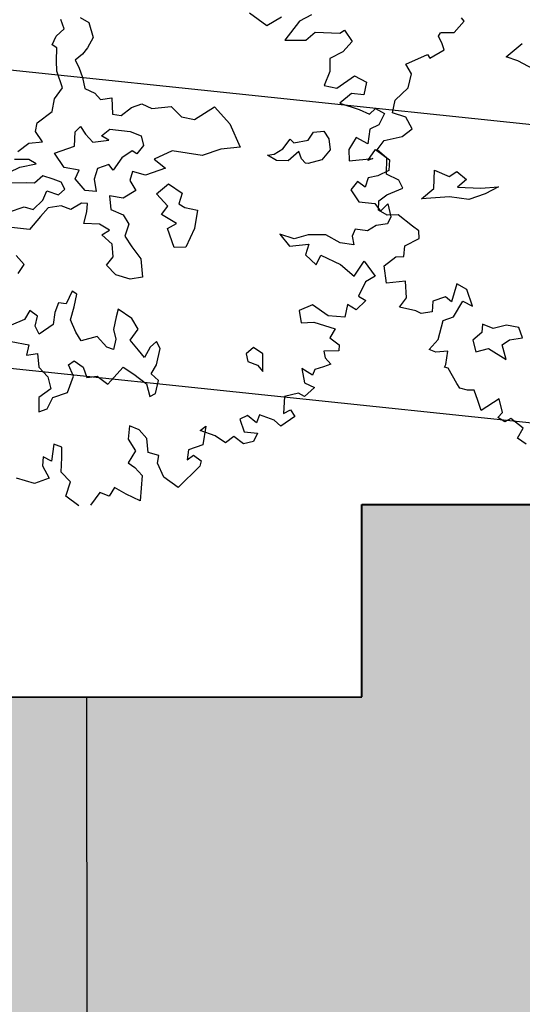
# Model space of a CAD drawing. Units: metres. Extents: x 979 to 1194, y 508 to 650.
# Drawn here: x 1100 to 1105, y 627 to 638 of the extents above; entities that cross this region are included whole.
import ezdxf

# ---------------------------------------------------------------- set-up
doc = ezdxf.new("R2010")
doc.units = ezdxf.units.M
for name, color, linetype in [('BLUE', 5, 'Continuous'), ('G', 76, 'Continuous'), ('G1', 112, 'Continuous'), ('roads', 7, 'Continuous'), ('TEXT', 7, 'Continuous'), ('YELLOW', 2, 'Continuous')]:
    doc.layers.add(name, color=color, linetype=linetype)
doc.layers.add('line', color=7, linetype='Continuous', lineweight=40)

# ---------------------------------------------------------------- blocks, each defined once
blk = doc.blocks.new('TREE-2')
at = {"layer": 'G1'}
for p, q in [((6.826, -2.201), (6.826, -2.04)), ((6.664, -2.271), (6.826, -2.201)), ((7.13, -2.11), (7.237, -2.235)), ((6.558, -2.378), (6.664, -2.271)), ((6.612, -2.451), (6.558, -2.378)), ((7.237, -2.235), (7.222, -2.488)), ((6.539, -2.646), (6.612, -2.451)), ((7.222, -2.488), (7.079, -2.613)), ((6.487, -2.808), (6.539, -2.646)), ((6.969, -2.683), (6.826, -2.738)), ((7.079, -2.613), (6.969, -2.683)), ((6.487, -3.094), (6.487, -2.808)), ((6.826, -2.738), (6.844, -2.863)), ((6.844, -2.863), (6.844, -3.042)), ((9.741, -2.938), (9.938, -3.224)), ((6.308, -3.219), (6.487, -3.094)), ((6.844, -3.042), (6.826, -3.219)), ((9.938, -3.224), (10.207, -3.172)), ((6.201, -3.399), (6.308, -3.219)), ((6.826, -3.219), (6.951, -3.347)), ((10.456, -3.333), (10.135, -3.545)), ((10.674, -3.296), (10.456, -3.333)), ((5.842, -3.615), (5.915, -3.49)), ((5.915, -3.49), (6.201, -3.399)), ((6.951, -3.347), (7.005, -3.472)), ((7.005, -3.472), (7.185, -3.506)), ((5.896, -3.81), (5.842, -3.615)), ((7.185, -3.506), (7.112, -3.759)), ((10.135, -3.545), (10.456, -3.654)), ((10.456, -3.654), (10.638, -3.582)), ((10.638, -3.582), (11.011, -3.727)), ((5.467, -3.829), (5.68, -3.759)), ((5.68, -3.759), (5.896, -3.81)), ((6.448, -3.832), (6.558, -3.777)), ((6.558, -3.777), (6.591, -3.92)), ((7.112, -3.759), (7.237, -3.829)), ((7.237, -3.829), (7.435, -3.759)), ((7.435, -3.759), (7.615, -3.759)), ((7.615, -3.759), (7.74, -3.884)), ((11.011, -3.727), (11.099, -3.706)), ((11.099, -3.706), (11.156, -3.924)), ((5.592, -4.009), (5.375, -3.935)), ((6.36, -4.045), (6.448, -3.832)), ((6.591, -3.92), (6.664, -4.082)), ((6.826, -4.03), (6.987, -3.975)), ((6.987, -3.975), (7.289, -4.118)), ((7.74, -3.884), (8.044, -3.954)), ((8.044, -3.954), (8.151, -4.17)), ((11.156, -3.924), (10.959, -4.028)), ((5.232, -4.097), (5.412, -4.079)), ((5.412, -4.079), (5.68, -4.115)), ((5.68, -4.115), (5.592, -4.009)), ((6.018, -4.045), (6.36, -4.045)), ((6.091, -4.316), (6.018, -4.045)), ((6.664, -4.082), (6.914, -4.137)), ((6.914, -4.137), (6.826, -4.03)), ((7.289, -4.118), (7.432, -4.243)), ((10.726, -4.064), (10.653, -4.261)), ((10.959, -4.028), (10.726, -4.064)), ((5.43, -4.35), (5.144, -4.258)), ((7.432, -4.243), (7.417, -4.405)), ((8.151, -4.17), (8.331, -4.277)), ((8.331, -4.277), (8.705, -4.188)), ((8.705, -4.188), (8.849, -4.527)), ((10.653, -4.261), (10.492, -4.443)), ((5.555, -4.402), (5.43, -4.35)), ((5.717, -4.332), (5.555, -4.402)), ((5.86, -4.438), (5.717, -4.332)), ((5.967, -4.527), (5.86, -4.438)), ((6.305, -4.441), (6.091, -4.316)), ((6.198, -4.548), (6.305, -4.441)), ((7.219, -4.423), (7.021, -4.475)), ((7.273, -4.493), (7.219, -4.423)), ((7.417, -4.405), (7.273, -4.493)), ((10.492, -4.443), (10.674, -4.551)), ((10.674, -4.551), (11.011, -4.458)), ((11.011, -4.458), (11.156, -4.619)), ((5.592, -4.706), (5.698, -4.582)), ((5.698, -4.582), (5.86, -4.706)), ((5.985, -4.652), (5.967, -4.527)), ((6.286, -4.78), (6.198, -4.548)), ((6.591, -4.511), (6.484, -4.655)), ((6.789, -4.511), (6.591, -4.511)), ((6.826, -4.618), (6.789, -4.511)), ((7.021, -4.475), (6.826, -4.618)), ((8.849, -4.527), (8.885, -4.941)), ((5.001, -4.706), (5.269, -4.706)), ((5.269, -4.706), (5.394, -4.795)), ((5.394, -4.795), (5.592, -4.706)), ((5.86, -4.706), (5.985, -4.652)), ((6.484, -4.655), (6.448, -4.853)), ((7.112, -4.743), (7.024, -4.868)), ((7.292, -4.868), (7.112, -4.743)), ((7.828, -4.636), (7.508, -4.67)), ((7.508, -4.67), (7.633, -4.868)), ((8.258, -4.868), (7.828, -4.636)), ((10.871, -4.712), (10.638, -4.8)), ((11.047, -4.8), (10.871, -4.712)), ((11.156, -4.619), (11.047, -4.8)), ((5.628, -4.85), (5.467, -4.941)), ((5.842, -4.886), (5.628, -4.85)), ((5.967, -4.993), (5.842, -4.886)), ((6.448, -4.853), (6.286, -4.78)), ((7.024, -4.868), (7.06, -5.048)), ((7.633, -4.868), (7.292, -4.868)), ((8.58, -4.868), (8.258, -4.868)), ((8.885, -4.941), (8.58, -4.868)), ((10.638, -4.8), (10.902, -4.998)), ((5.232, -5.084), (4.964, -4.956)), ((5.467, -4.941), (5.232, -5.084)), ((6.165, -4.956), (5.967, -4.993)), ((6.253, -4.993), (6.165, -4.956)), ((6.201, -5.118), (6.253, -4.993)), ((6.631, -4.993), (6.576, -5.209)), ((6.826, -5.1), (6.631, -4.993)), ((7.06, -5.048), (6.826, -5.1)), ((9.528, -5.194), (9.689, -5.084)), ((9.689, -5.084), (9.726, -5.158)), ((10.902, -4.998), (11.032, -5.122)), ((11.032, -5.122), (11.156, -5.07)), ((11.156, -5.07), (11.265, -5.195)), ((6.091, -5.279), (6.201, -5.118)), ((6.576, -5.209), (6.737, -5.353)), ((7.362, -5.209), (7.593, -5.121)), ((7.468, -5.462), (7.362, -5.209)), ((7.593, -5.121), (7.755, -5.337)), ((9.366, -5.337), (9.26, -5.209)), ((9.26, -5.209), (9.366, -5.228)), ((9.366, -5.228), (9.528, -5.194)), ((9.726, -5.158), (9.958, -5.194)), ((9.958, -5.194), (10.082, -5.103)), ((10.082, -5.103), (10.244, -5.139)), ((10.244, -5.139), (10.28, -5.283)), ((11.265, -5.195), (11.12, -5.335)), ((4.964, -5.587), (4.891, -5.407)), ((6.326, -5.371), (6.091, -5.279)), ((6.451, -5.514), (6.326, -5.371)), ((6.737, -5.353), (6.774, -5.529)), ((7.755, -5.337), (7.648, -5.481)), ((9.546, -5.407), (9.366, -5.337)), ((9.759, -5.319), (9.546, -5.407)), ((9.759, -5.444), (9.759, -5.319)), ((10.28, -5.283), (10.244, -5.462)), ((10.705, -5.407), (10.529, -5.553)), ((10.85, -5.568), (10.705, -5.407)), ((10.959, -5.355), (10.85, -5.568)), ((11.12, -5.335), (10.959, -5.355)), ((6.308, -5.548), (6.451, -5.514)), ((6.414, -5.746), (6.308, -5.548)), ((6.774, -5.529), (6.649, -5.691)), ((7.325, -5.551), (7.468, -5.462)), ((7.505, -5.767), (7.325, -5.551)), ((7.648, -5.481), (7.718, -5.569)), ((7.718, -5.569), (7.898, -5.676)), ((9.796, -5.532), (9.759, -5.444)), ((9.833, -5.551), (9.796, -5.532)), ((10.064, -5.569), (9.833, -5.551)), ((10.244, -5.462), (10.064, -5.569)), ((10.529, -5.553), (10.477, -5.729)), ((4.821, -5.694), (4.964, -5.587)), ((6.649, -5.691), (6.701, -5.889)), ((7.898, -5.676), (7.755, -5.944)), ((10.477, -5.729), (10.85, -5.822)), ((10.762, -5.822), (10.938, -5.693)), ((10.938, -5.693), (11.099, -5.926)), ((6.36, -5.944), (6.414, -5.746)), ((6.701, -5.889), (6.774, -6.121)), ((7.344, -5.801), (7.505, -5.767)), ((7.344, -6.124), (7.344, -5.801)), ((10.85, -5.822), (10.762, -5.822)), ((6.216, -6.032), (6.36, -5.944)), ((6.308, -6.23), (6.216, -6.032)), ((7.755, -5.944), (7.523, -6.179)), ((11.099, -5.926), (11.032, -6.087)), ((6.774, -6.121), (6.701, -6.407)), ((7.523, -6.179), (7.344, -6.124)), ((10.492, -6.087), (10.347, -6.18)), ((10.347, -6.18), (10.404, -6.408)), ((10.581, -6.217), (10.492, -6.087)), ((10.674, -6.087), (10.581, -6.217)), ((10.835, -6.108), (10.674, -6.087)), ((11.032, -6.087), (10.835, -6.108)), ((4.803, -6.322), (4.678, -6.429)), ((4.891, -6.447), (4.803, -6.322)), ((5.284, -6.355), (5.177, -6.483)), ((5.394, -6.41), (5.284, -6.355)), ((5.552, -6.249), (5.394, -6.41)), ((5.5, -6.499), (5.607, -6.322)), ((5.607, -6.322), (5.552, -6.249)), ((6.503, -6.374), (6.308, -6.23)), ((4.678, -6.429), (4.443, -6.447)), ((4.803, -6.59), (4.891, -6.447)), ((5.177, -6.483), (5.089, -6.66)), ((5.375, -6.678), (5.5, -6.499)), ((6.701, -6.407), (6.503, -6.374)), ((9.025, -6.481), (9.113, -6.714)), ((9.222, -6.626), (9.025, -6.481)), ((10.404, -6.408), (10.638, -6.517)), ((10.638, -6.517), (10.689, -6.663)), ((4.821, -6.733), (4.803, -6.59)), ((5.089, -6.66), (4.821, -6.733)), ((5.394, -6.895), (5.375, -6.678)), ((9.456, -6.642), (9.222, -6.626)), ((9.725, -6.735), (9.456, -6.642)), ((10.689, -6.663), (10.835, -6.59)), ((10.835, -6.59), (10.814, -6.803)), ((4.355, -6.697), (4.605, -6.84)), ((4.605, -6.84), (4.516, -6.983)), ((6.161, -6.77), (6.091, -6.877)), ((6.323, -6.983), (6.161, -6.77)), ((9.113, -6.714), (9.419, -6.787)), ((9.419, -6.787), (9.31, -6.932)), ((9.901, -6.932), (9.725, -6.735)), ((10.207, -6.803), (10.119, -6.896)), ((10.384, -6.896), (10.207, -6.803)), ((10.814, -6.803), (10.726, -6.896)), ((4.516, -6.983), (4.693, -7.02)), ((5.427, -7.056), (5.394, -6.895)), ((6.091, -6.877), (5.982, -7.056)), ((6.36, -7.181), (6.323, -6.983)), ((9.31, -6.932), (9.419, -7.145)), ((10.098, -7.036), (9.901, -6.932)), ((10.119, -6.896), (10.098, -7.036)), ((10.544, -6.86), (10.384, -6.896)), ((10.726, -6.896), (10.544, -6.86)), ((4.693, -7.02), (4.641, -7.233)), ((5.695, -7.072), (5.427, -7.056)), ((5.787, -7.288), (5.695, -7.072)), ((5.982, -7.056), (5.967, -7.215)), ((9.419, -7.145), (9.544, -7.02)), ((9.544, -7.02), (9.793, -7.269)), ((4.641, -7.233), (4.73, -7.431)), ((5.107, -7.358), (5.214, -7.325)), ((5.214, -7.325), (5.321, -7.468)), ((5.875, -7.358), (5.787, -7.288)), ((5.967, -7.215), (5.875, -7.358)), ((6.18, -7.306), (6.36, -7.181)), ((6.253, -7.501), (6.18, -7.306)), ((9.793, -7.269), (9.938, -7.518)), ((4.73, -7.431), (4.711, -7.629)), ((5.123, -7.556), (5.107, -7.358)), ((5.321, -7.468), (5.321, -7.645)), ((6.573, -7.468), (6.448, -7.52)), ((6.591, -7.593), (6.573, -7.468)), ((9.938, -7.518), (10.171, -7.342)), ((10.171, -7.342), (10.259, -7.627)), ((4.711, -7.629), (4.48, -7.699)), ((4.946, -7.773), (5.123, -7.556)), ((6.305, -7.645), (6.253, -7.501)), ((6.448, -7.52), (6.305, -7.645)), ((6.448, -7.824), (6.591, -7.593)), ((10.259, -7.627), (10.083, -7.664)), ((4.48, -7.699), (4.407, -7.916)), ((4.55, -7.916), (4.693, -7.773)), ((4.693, -7.773), (4.946, -7.773)), ((5.321, -7.645), (5.482, -7.681)), ((5.482, -7.681), (5.607, -7.861)), ((5.607, -7.861), (5.732, -7.788)), ((5.732, -7.788), (5.93, -7.681)), ((5.93, -7.681), (6.055, -7.843)), ((8.916, -7.752), (8.88, -7.949)), ((9.15, -7.736), (8.916, -7.752)), ((9.331, -7.985), (9.15, -7.736)), ((10.083, -7.664), (9.901, -7.845)), ((4.407, -7.916), (4.55, -7.916)), ((6.055, -7.843), (6.198, -8.059)), ((6.323, -7.931), (6.448, -7.824)), ((6.396, -8.074), (6.323, -7.931)), ((8.88, -7.949), (9.077, -8.006)), ((9.689, -7.913), (9.58, -8.094)), ((9.793, -8.042), (9.689, -7.913)), ((9.99, -7.949), (9.793, -8.042)), ((9.901, -7.845), (9.99, -7.949)), ((6.198, -8.059), (6.18, -8.272)), ((6.286, -8.254), (6.396, -8.074)), ((8.023, -8.074), (7.88, -8.129)), ((8.133, -8.218), (8.023, -8.074)), ((9.077, -8.006), (9.367, -8.219)), ((9.58, -8.094), (9.331, -7.985)), ((6.18, -8.272), (6.286, -8.254)), ((7.88, -8.129), (7.861, -8.254)), ((7.861, -8.254), (7.989, -8.361)), ((8.041, -8.489), (8.133, -8.218)), ((9.367, -8.219), (9.238, -8.328)), ((7.989, -8.361), (8.041, -8.489)), ((9.238, -8.328), (9.347, -8.488)), ((4.463, -8.488), (4.338, -8.737)), ((4.566, -8.577), (4.463, -8.488)), ((4.514, -8.737), (4.566, -8.577)), ((9.077, -8.504), (9.061, -8.613)), ((9.31, -8.577), (9.077, -8.504)), ((9.347, -8.488), (9.31, -8.577)), ((4.229, -8.628), (4.172, -8.758)), ((4.172, -8.758), (4.208, -8.986)), ((4.338, -8.737), (4.229, -8.628)), ((4.426, -8.955), (4.514, -8.737)), ((5.712, -8.613), (5.624, -8.81)), ((5.842, -8.722), (5.712, -8.613)), ((5.909, -8.898), (5.842, -8.722)), ((8.652, -8.649), (8.616, -8.883)), ((8.776, -8.81), (8.652, -8.649)), ((8.844, -8.737), (8.776, -8.81)), ((8.989, -8.737), (8.844, -8.737)), ((9.113, -8.737), (8.989, -8.737)), ((9.061, -8.613), (9.113, -8.737)), ((3.96, -8.986), (3.711, -8.81)), ((5.624, -8.81), (5.676, -9.023)), ((5.857, -9.116), (5.909, -8.898)), ((8.616, -8.883), (8.74, -9.007)), ((4.208, -8.986), (3.96, -8.986)), ((4.514, -9.152), (4.426, -8.955)), ((5.676, -9.023), (5.499, -9.168)), ((6.879, -9.023), (6.733, -9.292)), ((6.77, -9.059), (6.879, -9.023)), ((6.967, -9.22), (6.77, -9.059)), ((8.237, -8.986), (8.128, -9.24)), ((8.47, -9.007), (8.237, -8.986)), ((8.543, -9.095), (8.47, -9.007)), ((8.74, -9.007), (8.543, -9.095)), ((4.369, -9.349), (4.514, -9.152)), ((5.499, -9.168), (5.572, -9.277)), ((6.002, -9.22), (5.857, -9.116)), ((5.945, -9.329), (6.002, -9.22)), ((7.091, -9.381), (6.967, -9.22)), ((7.573, -9.08), (7.433, -9.095)), ((7.433, -9.095), (7.433, -9.313)), ((7.667, -9.24), (7.573, -9.08)), ((7.755, -9.132), (7.667, -9.24)), ((7.952, -9.292), (7.755, -9.132)), ((8.128, -9.24), (8.258, -9.22)), ((8.258, -9.22), (8.289, -9.349)), ((4.514, -9.562), (4.369, -9.349)), ((5.572, -9.277), (5.645, -9.438)), ((5.966, -9.578), (5.945, -9.329)), ((6.485, -9.292), (6.412, -9.438)), ((6.733, -9.292), (6.485, -9.292)), ((7.252, -9.329), (7.091, -9.381)), ((7.361, -9.489), (7.252, -9.329)), ((7.433, -9.313), (7.63, -9.401)), ((8.024, -9.417), (7.952, -9.292)), ((8.289, -9.349), (8.024, -9.417)), ((4.908, -9.474), (4.696, -9.614)), ((5.033, -9.578), (4.908, -9.474)), ((5.157, -9.474), (5.033, -9.578)), ((5.302, -9.635), (5.157, -9.474)), ((5.645, -9.438), (5.479, -9.811)), ((6.412, -9.438), (6.536, -9.401)), ((6.536, -9.401), (6.625, -9.526)), ((6.625, -9.526), (6.573, -9.598)), ((7.522, -9.51), (7.361, -9.489)), ((7.63, -9.401), (7.522, -9.51)), ((5.479, -9.811), (5.302, -9.635)), ((6.127, -9.811), (5.966, -9.578)), ((6.573, -9.598), (6.127, -9.811))]:
    blk.add_line(p, q, dxfattribs=at)
blk = doc.blocks.new('TREE-1')
at = {"layer": 'G'}
for p, q in [((3.959, -1.978), (3.938, -1.911)), ((3.477, -2.072), (3.528, -2.035)), ((3.492, -2.212), (3.477, -2.072)), ((3.528, -2.035), (3.544, -2.035)), ((3.544, -2.035), (3.741, -2.103)), ((3.741, -2.103), (3.959, -1.978)), ((3.492, -2.321), (3.492, -2.212)), ((2.813, -2.336), (3.207, -2.3)), ((2.849, -2.518), (2.813, -2.336)), ((3.207, -2.3), (3.222, -2.372)), ((3.222, -2.372), (3.492, -2.321)), ((2.725, -2.715), (2.849, -2.518)), ((2.455, -2.839), (2.725, -2.715)), ((4.423, -2.766), (4.746, -2.641)), ((4.584, -2.891), (4.423, -2.766)), ((2.346, -3.021), (2.455, -2.839)), ((4.782, -3.104), (4.584, -2.891)), ((2.528, -3.161), (2.346, -3.021)), ((2.564, -3.379), (2.528, -3.161)), ((1.9, -3.519), (2.061, -3.41)), ((2.061, -3.41), (2.367, -3.446)), ((2.367, -3.446), (2.564, -3.379)), ((2.009, -3.7), (1.9, -3.519)), ((1.916, -3.949), (2.009, -3.7)), ((2.077, -4.11), (1.916, -3.949)), ((2.097, -4.255), (2.077, -4.11)), ((2.58, -4.43), (2.686, -4.144)), ((2.686, -4.144), (2.884, -4.324)), ((1.594, -4.468), (1.651, -4.323)), ((1.651, -4.323), (1.812, -4.271)), ((1.812, -4.271), (2.097, -4.255)), ((2.884, -4.324), (3.028, -4.287)), ((3.028, -4.287), (3.134, -4.467)), ((1.703, -4.592), (1.594, -4.468)), ((2.33, -4.522), (2.58, -4.43)), ((2.778, -4.647), (2.33, -4.522)), ((3.134, -4.467), (2.954, -4.537)), ((2.954, -4.537), (3.314, -4.68)), ((1.88, -4.65), (1.703, -4.592)), ((2.04, -4.899), (1.88, -4.65)), ((3.064, -4.79), (2.778, -4.647)), ((3.314, -4.68), (3.6, -4.753)), ((3.35, -4.79), (3.064, -4.79)), ((3.6, -4.753), (3.35, -4.79)), ((2.113, -5.007), (2.04, -4.899)), ((2.077, -5.132), (2.113, -5.007)), ((1.74, -5.329), (1.812, -5.168)), ((1.812, -5.168), (2.077, -5.132)), ((1.325, -5.651), (1.382, -5.365)), ((1.382, -5.365), (1.615, -5.293)), ((1.615, -5.293), (1.74, -5.329)), ((1.631, -5.723), (1.325, -5.651)), ((1.558, -5.988), (1.631, -5.723)), ((1.397, -6.097), (1.558, -5.988)), ((1.631, -6.242), (1.397, -6.097)), ((1.952, -6.185), (1.88, -6.346)), ((2.17, -6.185), (1.952, -6.185)), ((2.237, -6.294), (2.17, -6.185)), ((2.419, -6.045), (2.237, -6.294)), ((2.543, -6.185), (2.419, -6.045)), ((2.543, -6.475), (2.543, -6.185)), ((1.703, -6.315), (1.631, -6.242)), ((1.88, -6.346), (1.703, -6.315)), ((2.186, -6.543), (2.419, -6.346)), ((2.419, -6.346), (2.543, -6.475)), ((1.828, -6.812), (2.009, -6.543)), ((2.009, -6.543), (2.186, -6.543)), ((1.631, -6.921), (1.828, -6.812)), ((2.598, -6.814), (2.543, -6.939)), ((2.741, -6.939), (2.598, -6.814)), ((1.719, -6.994), (1.631, -6.921)), ((1.916, -7.046), (1.719, -6.994)), ((2.543, -6.939), (2.366, -7.009)), ((2.973, -6.957), (2.741, -6.939)), ((3.152, -7.064), (2.973, -6.957)), ((1.812, -7.243), (1.916, -7.046)), ((2.366, -7.009), (2.348, -7.207)), ((3.152, -7.243), (3.152, -7.064)), ((1.776, -7.279), (1.812, -7.243)), ((1.828, -7.316), (1.776, -7.279)), ((1.88, -7.601), (1.828, -7.316)), ((2.348, -7.207), (2.561, -7.225)), ((2.561, -7.225), (2.778, -7.493)), ((2.778, -7.493), (2.796, -7.243)), ((2.796, -7.243), (2.939, -7.207)), ((2.939, -7.207), (3.152, -7.243)), ((1.9, -7.689), (1.88, -7.601)), ((2.009, -7.762), (1.9, -7.689)), ((2.113, -7.798), (2.009, -7.762)), ((2.113, -7.98), (2.113, -7.798)), ((2.113, -8.156), (2.113, -7.98)), ((2.455, -8.068), (2.113, -8.156)), ((2.434, -8.301), (2.455, -8.068)), ((2.331, -8.353), (2.434, -8.301)), ((2.419, -8.462), (2.331, -8.353)), ((2.528, -8.441), (2.419, -8.462)), ((2.668, -8.659), (2.528, -8.441)), ((2.528, -8.784), (2.668, -8.659)), ((2.631, -8.924), (2.528, -8.784))]:
    blk.add_line(p, q, dxfattribs=at)

msp = doc.modelspace()

# ---------------------------------------------------------------- hatches: boundary and pattern name
at = {"layer": 'YELLOW', "lineweight": 35, "ltscale": 0.35}
h = msp.add_hatch(color=256, dxfattribs=at)
h.paths.add_polyline_path([(1038.421, 635.472), (1035.421, 635.471), (1035.42, 637.571), (1033.37, 637.571), (1033.371, 635.471), (1032.421, 635.47), (1032.423, 629.47), (1035.423, 629.471), (1035.423, 628.571), (1038.423, 628.572)])
h.paths.add_polyline_path([(1044.421, 635.482), (1043.522, 635.482), (1043.522, 637.574), (1041.421, 637.574), (1041.421, 635.474), (1038.421, 635.472), (1038.423, 628.572), (1041.423, 628.574), (1041.423, 629.474), (1044.423, 629.475)])
h.paths.add_polyline_path([(1053.421, 635.478), (1050.421, 635.477), (1050.42, 637.577), (1048.37, 637.576), (1048.371, 635.476), (1047.421, 635.476), (1047.423, 629.476), (1050.423, 629.477), (1050.423, 628.577), (1053.423, 628.578)])
h.paths.add_polyline_path([(1059.421, 635.487), (1058.522, 635.487), (1058.522, 637.58), (1056.421, 637.579), (1056.421, 635.479), (1053.421, 635.478), (1053.423, 628.578), (1056.423, 628.579), (1056.423, 629.479), (1059.423, 629.48)])
h.paths.add_polyline_path([(1085.654, 631.97), (1082.654, 631.969), (1082.653, 634.069), (1080.603, 634.068), (1080.604, 631.968), (1079.654, 631.968), (1079.656, 625.968), (1082.656, 625.969), (1082.656, 625.069), (1085.656, 625.07)])
h.paths.add_polyline_path([(1091.654, 631.98), (1090.755, 631.98), (1090.755, 634.072), (1088.654, 634.071), (1088.654, 631.971), (1085.654, 631.97), (1085.656, 625.07), (1088.656, 625.071), (1088.656, 625.971), (1091.656, 625.972)])
h.paths.add_polyline_path([(1100.614, 630.373), (1097.614, 630.372), (1097.613, 632.472), (1095.563, 632.472), (1095.564, 630.372), (1094.614, 630.371), (1094.616, 624.371), (1097.616, 624.372), (1097.617, 623.472), (1100.617, 623.473)])
h.paths.add_polyline_path([(1106.614, 630.383), (1105.715, 630.383), (1105.715, 632.475), (1103.614, 632.474), (1103.614, 630.374), (1100.614, 630.373), (1100.617, 623.473), (1103.617, 623.474), (1103.616, 624.374), (1106.616, 624.375)])
h.paths.add_polyline_path([(1112.603, 621.837), (1109.603, 621.836), (1109.602, 623.936), (1107.552, 623.935), (1107.553, 621.835), (1106.603, 621.835), (1106.605, 615.835), (1109.605, 615.836), (1109.605, 614.936), (1112.605, 614.937)])
h.paths.add_polyline_path([(1118.603, 621.847), (1117.704, 621.847), (1117.704, 623.939), (1115.603, 623.938), (1115.603, 621.838), (1112.603, 621.837), (1112.605, 614.937), (1115.605, 614.938), (1115.605, 615.838), (1118.605, 615.839)])
h.paths.add_polyline_path([(1065.054, 603.92), (1062.054, 603.919), (1062.053, 606.019), (1060.003, 606.019), (1060.004, 603.919), (1059.054, 603.918), (1059.056, 597.918), (1062.056, 597.919), (1062.057, 597.019), (1065.057, 597.02)])
h.paths.add_polyline_path([(1071.105, 603.93), (1070.155, 603.93), (1070.155, 606.022), (1068.054, 606.022), (1068.054, 603.922), (1065.054, 603.92), (1065.057, 597.02), (1068.057, 597.022), (1068.056, 597.922), (1071.107, 597.923)])
h.paths.add_polyline_path([(1080.054, 603.926), (1077.054, 603.925), (1077.053, 606.025), (1075.003, 606.024), (1075.004, 603.924), (1074.054, 603.924), (1074.056, 597.924), (1077.056, 597.925), (1077.057, 597.025), (1080.057, 597.026)])
h.paths.add_polyline_path([(1086.054, 603.935), (1085.155, 603.935), (1085.155, 606.028), (1083.054, 606.027), (1083.054, 603.927), (1080.054, 603.926), (1080.057, 597.026), (1083.057, 597.027), (1083.056, 597.927), (1086.056, 597.928)])
h.paths.add_polyline_path([(1095.054, 603.931), (1092.054, 603.93), (1092.053, 606.03), (1090.003, 606.029), (1090.004, 603.929), (1089.054, 603.929), (1089.056, 597.929), (1092.056, 597.93), (1092.057, 597.03), (1095.057, 597.031)])
h.paths.add_polyline_path([(1101.105, 603.941), (1100.155, 603.941), (1100.155, 606.033), (1098.054, 606.032), (1098.054, 603.932), (1095.054, 603.931), (1095.057, 597.031), (1098.057, 597.032), (1098.056, 597.932), (1101.107, 597.933)])
h.paths.add_polyline_path([(1074.808, 588.043), (1071.808, 588.044), (1071.807, 587.144), (1068.807, 587.145), (1068.805, 581.145), (1069.755, 581.145), (1069.754, 579.045), (1071.804, 579.044), (1071.805, 581.144), (1074.805, 581.143)])
h.paths.add_polyline_path([(1080.856, 587.141), (1077.807, 587.142), (1077.808, 588.042), (1074.808, 588.043), (1074.805, 581.143), (1077.805, 581.142), (1077.804, 579.042), (1079.923, 579.042), (1079.923, 581.141), (1080.856, 581.141)])
h.paths.add_polyline_path([(1089.808, 588.038), (1086.808, 588.039), (1086.807, 587.139), (1083.807, 587.14), (1083.805, 581.14), (1084.755, 581.14), (1084.754, 579.04), (1086.804, 579.039), (1086.805, 581.139), (1089.805, 581.138)])
h.paths.add_polyline_path([(1095.856, 587.136), (1092.807, 587.137), (1092.808, 588.037), (1089.808, 588.038), (1089.805, 581.138), (1092.805, 581.137), (1092.804, 579.037), (1094.854, 579.036), (1094.854, 581.136), (1095.856, 581.136)])
h.paths.add_polyline_path([(1104.808, 588.033), (1101.808, 588.034), (1101.807, 587.134), (1098.807, 587.135), (1098.805, 581.135), (1099.755, 581.134), (1099.754, 579.034), (1101.804, 579.034), (1101.805, 581.134), (1104.805, 581.133)])
h.paths.add_polyline_path([(1110.856, 587.131), (1107.807, 587.132), (1107.808, 588.032), (1104.808, 588.033), (1104.805, 581.133), (1107.805, 581.132), (1107.804, 579.032), (1109.854, 579.031), (1109.854, 581.123), (1110.856, 581.131)])

# ---------------------------------------------------------------- linework, layer by layer
msp.add_line((1100.617, 623.473), (1100.614, 630.373))
at = {"layer": 'line'}
for p, q in [((1103.614, 632.474), (1105.715, 632.475)), ((1103.614, 630.374), (1103.614, 632.474)), ((1097.614, 630.372), (1103.614, 630.374))]:
    msp.add_line(p, q, dxfattribs=at)
at = {"layer": 'roads'}
msp.add_line((1123.848, 631.431), (1015.073, 642.863), dxfattribs=at)
at = {"layer": 'TEXT', "ltscale": 0.35}
msp.add_line((1125.181, 634.548), (1014.417, 646.19), dxfattribs=at)

# ---------------------------------------------------------------- block references
at = {"layer": 'BLUE'}
for name, p, xscale, yscale, zscale, rotation in [('TREE-2', (1095.526, 637.557), 0.6750000000000163, 0.675, 0.675, 19.17306922766488), ('TREE-1', (1101.831, 638.127), 0.6600000000000765, 0.6599999999998545, 0.6600000000000001, 19.1730692276572)]:
    msp.add_blockref(name, p, dxfattribs=dict(at, xscale=xscale, yscale=yscale, zscale=zscale, rotation=rotation))

doc.saveas('drawing.dxf')
